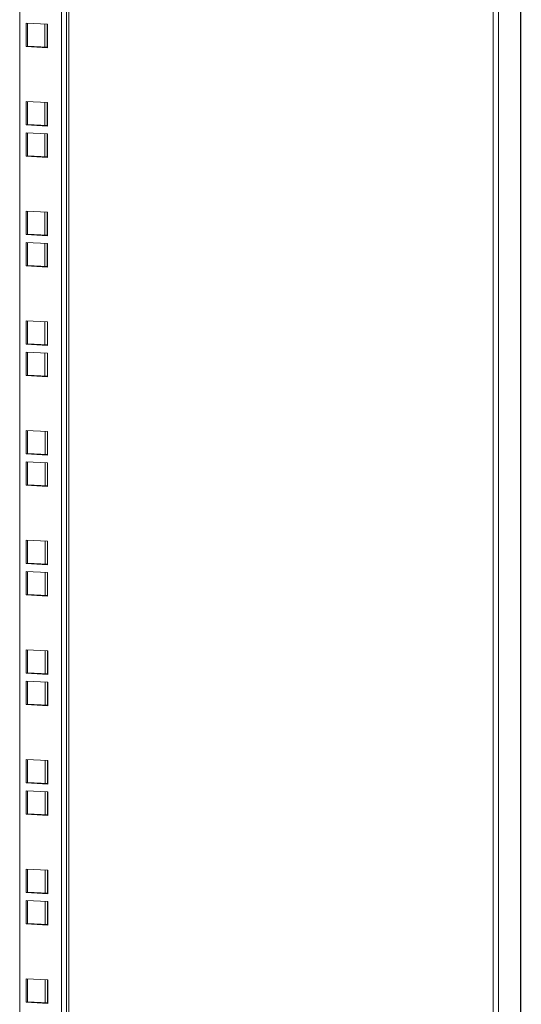
# Model space of a CAD drawing. Units: millimetres. Extents: x 0 to 5650, y 1 to 3903.
# Drawn here: x 4889 to 5090, y 2481 to 2876 of the extents above; entities that cross this region are included whole.
import ezdxf

# ---------------------------------------------------------------- set-up
doc = ezdxf.new("R2010")
doc.units = ezdxf.units.MM

msp = doc.modelspace()

# ---------------------------------------------------------------- linework, layer by layer
at = {"color": 7, "linetype": 'Continuous', "lineweight": 15}
for p, q in [((4907.33, 3233.35), (4907.54, 1195.69)), ((4908.28, 3233.3), (4908.48, 1195.5)), ((5089.79, 3226.17), (5090, 1188.37)), ((5090.14, 1188.46), (5089.93, 3226.26)), ((5078.97, 1185.72), (5078.77, 3223.51)), ((5081.09, 1185.82), (5080.88, 3223.62)), ((4888.57, 3196.35), (4888.77, 1234.71)), ((4905.36, 3195.38), (4905.56, 1233.75)), ((4899.78, 2874.53), (4891.11, 2875.03)), ((4891.11, 2875.03), (4891.11, 2865.61)), ((4891.72, 2875), (4891.72, 2865.79)), ((4898.72, 2874.6), (4898.72, 2865.38)), ((4899.78, 2865.11), (4899.78, 2874.53)), ((4891.72, 2865.79), (4891.11, 2865.61)), ((4891.11, 2865.61), (4899.78, 2865.11)), ((4891.72, 2865.79), (4899.78, 2865.32)), ((4899.78, 2843.05), (4891.11, 2843.54)), ((4891.11, 2843.54), (4891.12, 2834.12)), ((4891.73, 2843.51), (4891.73, 2834.3)), ((4898.72, 2843.11), (4898.72, 2833.9)), ((4899.79, 2833.63), (4899.78, 2843.05)), ((4891.73, 2834.3), (4891.12, 2834.12)), ((4891.12, 2834.12), (4899.79, 2833.63)), ((4891.73, 2834.3), (4899.79, 2833.84)), ((4899.79, 2830.45), (4891.12, 2830.95)), ((4891.12, 2830.95), (4891.12, 2821.53)), ((4891.73, 2830.91), (4891.73, 2821.7)), ((4898.72, 2830.51), (4898.72, 2821.3)), ((4899.79, 2821.03), (4899.79, 2830.45)), ((4891.73, 2821.7), (4891.12, 2821.53)), ((4891.12, 2821.53), (4899.79, 2821.03)), ((4891.73, 2821.7), (4899.79, 2821.24)), ((4899.79, 2798.96), (4891.12, 2799.46)), ((4891.12, 2799.46), (4891.12, 2790.04)), ((4891.73, 2799.43), (4891.73, 2790.22)), ((4898.73, 2799.03), (4898.73, 2789.82)), ((4899.79, 2789.54), (4899.79, 2798.96)), ((4891.73, 2790.22), (4891.12, 2790.04)), ((4891.73, 2790.22), (4899.79, 2789.75)), ((4891.12, 2790.04), (4899.79, 2789.54)), ((4899.79, 2786.37), (4891.12, 2786.87)), ((4891.12, 2786.87), (4891.12, 2777.45)), ((4891.73, 2786.83), (4891.73, 2777.62)), ((4898.73, 2786.43), (4898.73, 2777.22)), ((4899.79, 2776.95), (4899.79, 2786.37)), ((4891.73, 2777.62), (4891.12, 2777.45)), ((4891.12, 2777.45), (4899.79, 2776.95)), ((4891.73, 2777.62), (4899.79, 2777.16)), ((4899.79, 2754.88), (4891.12, 2755.38)), ((4891.12, 2755.38), (4891.12, 2745.96)), ((4891.74, 2755.34), (4891.74, 2746.13)), ((4898.73, 2754.94), (4898.73, 2745.73)), ((4899.79, 2745.46), (4899.79, 2754.88)), ((4891.74, 2746.13), (4891.12, 2745.96)), ((4891.12, 2745.96), (4899.79, 2745.46)), ((4899.79, 2742.29), (4891.12, 2742.78)), ((4891.12, 2742.78), (4891.13, 2733.36)), ((4891.74, 2746.13), (4899.79, 2745.67)), ((4891.74, 2742.75), (4891.74, 2733.54)), ((4898.73, 2742.35), (4898.73, 2733.14)), ((4899.8, 2732.87), (4899.79, 2742.29)), ((4891.74, 2733.54), (4891.13, 2733.36)), ((4891.13, 2733.36), (4899.8, 2732.87)), ((4891.74, 2733.54), (4899.8, 2733.08)), ((4899.8, 2710.8), (4891.13, 2711.3)), ((4891.13, 2711.3), (4891.13, 2701.88)), ((4891.74, 2711.26), (4891.74, 2702.05)), ((4898.74, 2710.86), (4898.74, 2701.65)), ((4899.8, 2701.38), (4899.8, 2710.8)), ((4891.74, 2702.05), (4891.13, 2701.88)), ((4891.13, 2701.88), (4899.8, 2701.38)), ((4891.74, 2702.05), (4899.8, 2701.59)), ((4899.8, 2698.21), (4891.13, 2698.7)), ((4891.13, 2698.7), (4891.13, 2689.28)), ((4891.74, 2698.67), (4891.74, 2689.46)), ((4898.74, 2698.27), (4898.74, 2689.06)), ((4899.8, 2688.78), (4899.8, 2698.21)), ((4891.74, 2689.46), (4891.13, 2689.28)), ((4891.13, 2689.28), (4899.8, 2688.78)), ((4891.74, 2689.46), (4899.8, 2688.99)), ((4899.8, 2666.72), (4891.13, 2667.22)), ((4891.13, 2667.22), (4891.13, 2657.79)), ((4891.74, 2667.18), (4891.75, 2657.97)), ((4898.74, 2666.78), (4898.74, 2657.57)), ((4899.8, 2657.3), (4899.8, 2666.72)), ((4891.75, 2657.97), (4891.13, 2657.79)), ((4891.13, 2657.79), (4899.8, 2657.3)), ((4891.75, 2657.97), (4899.8, 2657.51)), ((4899.8, 2654.12), (4891.13, 2654.62)), ((4891.13, 2654.62), (4891.13, 2645.2)), ((4891.75, 2654.59), (4891.75, 2645.37)), ((4898.74, 2654.18), (4898.74, 2644.97)), ((4899.8, 2644.7), (4899.8, 2654.12)), ((4891.75, 2645.37), (4891.13, 2645.2)), ((4891.13, 2645.2), (4899.8, 2644.7)), ((4891.75, 2645.37), (4899.8, 2644.91)), ((4899.81, 2622.64), (4891.14, 2623.13)), ((4891.14, 2623.13), (4891.14, 2613.71)), ((4891.75, 2623.1), (4891.75, 2613.89)), ((4898.74, 2622.7), (4898.75, 2613.49)), ((4899.81, 2613.21), (4899.81, 2622.64)), ((4891.75, 2613.89), (4891.14, 2613.71)), ((4891.14, 2613.71), (4899.81, 2613.21)), ((4891.75, 2613.89), (4899.81, 2613.43)), ((4899.81, 2610.04), (4891.14, 2610.54)), ((4891.14, 2610.54), (4891.14, 2601.12)), ((4891.75, 2610.5), (4891.75, 2601.29)), ((4898.75, 2610.1), (4898.75, 2600.89)), ((4899.81, 2600.62), (4899.81, 2610.04)), ((4891.75, 2601.29), (4891.14, 2601.12)), ((4891.14, 2601.12), (4899.81, 2600.62)), ((4891.75, 2601.29), (4899.81, 2600.83)), ((4899.81, 2578.55), (4891.14, 2579.05)), ((4891.14, 2579.05), (4891.14, 2569.63)), ((4891.75, 2579.02), (4891.75, 2569.81)), ((4898.75, 2578.61), (4898.75, 2569.4)), ((4899.81, 2569.13), (4899.81, 2578.55)), ((4891.75, 2569.81), (4891.14, 2569.63)), ((4891.14, 2569.63), (4899.81, 2569.13)), ((4891.75, 2569.81), (4899.81, 2569.34)), ((4899.81, 2565.96), (4891.14, 2566.46)), ((4891.14, 2566.46), (4891.14, 2557.03)), ((4891.76, 2566.42), (4891.76, 2557.21)), ((4898.75, 2566.02), (4898.75, 2556.81)), ((4899.81, 2556.54), (4899.81, 2565.96)), ((4891.76, 2557.21), (4891.14, 2557.03)), ((4891.14, 2557.03), (4899.81, 2556.54)), ((4891.76, 2557.21), (4899.81, 2556.75)), ((4899.82, 2534.47), (4891.15, 2534.97)), ((4891.15, 2534.97), (4891.15, 2525.55)), ((4891.76, 2534.93), (4891.76, 2525.72)), ((4898.75, 2534.53), (4898.75, 2525.32)), ((4899.82, 2525.05), (4899.82, 2534.47)), ((4891.76, 2525.72), (4891.15, 2525.55)), ((4891.15, 2525.55), (4899.82, 2525.05)), ((4891.76, 2525.72), (4899.82, 2525.26)), ((4899.82, 2521.88), (4891.15, 2522.37)), ((4891.15, 2522.37), (4891.15, 2512.95)), ((4891.76, 2522.34), (4891.76, 2513.13)), ((4898.75, 2521.94), (4898.76, 2512.73)), ((4899.82, 2512.45), (4899.82, 2521.88)), ((4891.76, 2513.13), (4891.15, 2512.95)), ((4891.76, 2513.13), (4899.82, 2512.67)), ((4891.15, 2512.95), (4899.82, 2512.45)), ((4899.82, 2490.39), (4891.15, 2490.89)), ((4891.15, 2490.89), (4891.15, 2481.47)), ((4891.76, 2490.85), (4891.76, 2481.64)), ((4898.76, 2490.45), (4898.76, 2481.24)), ((4899.82, 2480.97), (4899.82, 2490.39)), ((4891.76, 2481.64), (4891.15, 2481.47)), ((4891.15, 2481.47), (4899.82, 2480.97)), ((4891.76, 2481.64), (4899.82, 2481.18))]:
    msp.add_line(p, q, dxfattribs=at)
at = {"color": 8, "linetype": 'Continuous', "lineweight": 15}
for p, q in [((4899.67, 2865.33), (4899.67, 2874.54)), ((4899.67, 2833.84), (4899.67, 2843.05)), ((4899.67, 2821.25), (4899.67, 2830.46)), ((4899.67, 2789.76), (4899.67, 2798.97)), ((4899.67, 2777.17), (4899.67, 2786.38)), ((4899.68, 2745.68), (4899.68, 2754.89)), ((4899.68, 2733.08), (4899.68, 2742.29)), ((4899.68, 2701.6), (4899.68, 2710.81)), ((4899.68, 2689), (4899.68, 2698.21)), ((4899.69, 2657.51), (4899.69, 2666.72)), ((4899.69, 2644.92), (4899.69, 2654.13)), ((4899.69, 2613.43), (4899.69, 2622.64)), ((4899.69, 2600.84), (4899.69, 2610.05)), ((4899.7, 2569.35), (4899.69, 2578.56)), ((4899.7, 2556.75), (4899.7, 2565.97)), ((4899.7, 2525.27), (4899.7, 2534.48)), ((4899.7, 2512.67), (4899.7, 2521.88)), ((4899.7, 2481.19), (4899.7, 2490.4))]:
    msp.add_line(p, q, dxfattribs=at)

doc.saveas('drawing.dxf')
